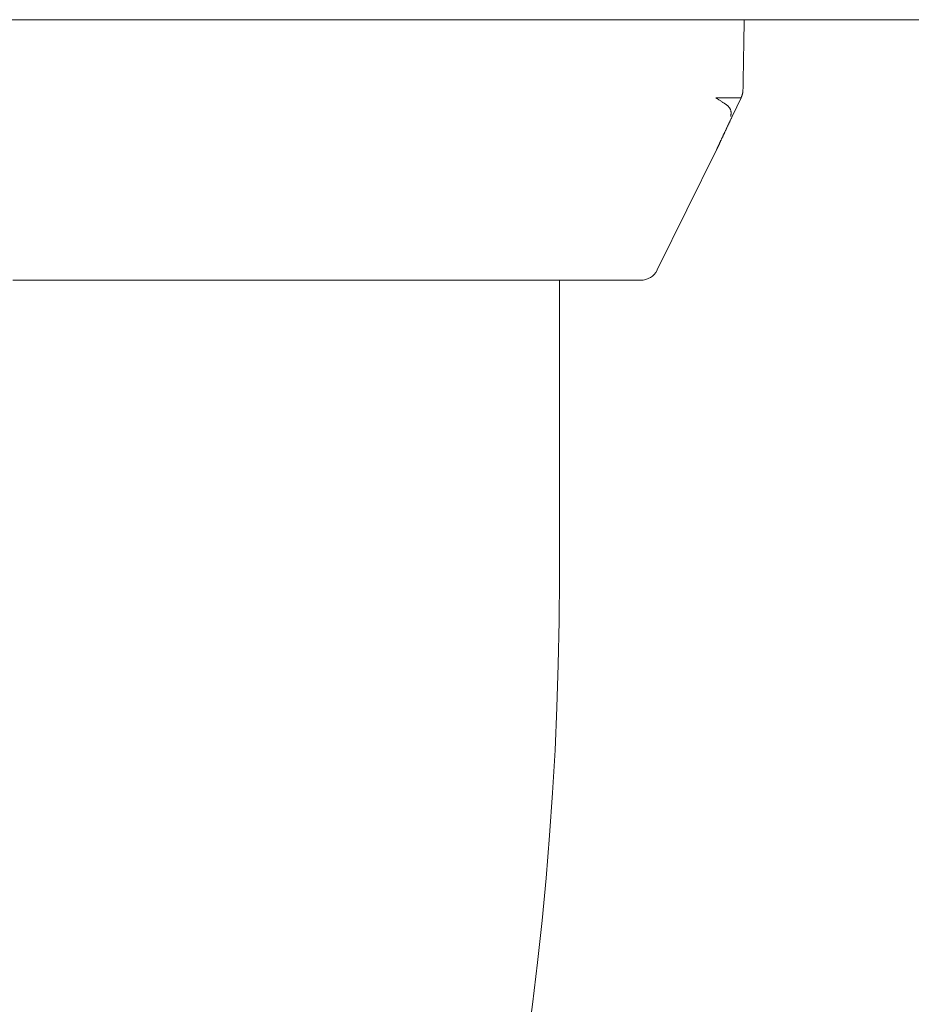
# Model space of a CAD drawing. Units: millimetres. Extents: x -800 to 809, y -554 to 554.
# Drawn here: x 458 to 463, y 459 to 464 of the extents above; entities that cross this region are included whole.
import ezdxf

# ---------------------------------------------------------------- set-up
doc = ezdxf.new("R2010")
doc.units = ezdxf.units.MM
doc.header["$LTSCALE"] = 5
doc.layers.add('02壁', color=7, linetype='Continuous')
doc.layers.add('06仕上投影', color=7, linetype='Continuous')

msp = doc.modelspace()

# ---------------------------------------------------------------- linework, layer by layer
at = {"layer": '02壁', "color": 8, "linetype": 'Continuous', "lineweight": 5}
msp.add_line((218.398, 464.2352), (499.6428, 464.2352), dxfattribs=at)
at = {"layer": '06仕上投影', "color": 4, "linetype": 'Continuous', "lineweight": 5}
for p, q in [((458.0309, 464.2352), (457.98, 464.2352)), ((458.0818, 464.2352), (458.0309, 464.2352)), ((458.1325, 464.2352), (458.0818, 464.2352)), ((458.1831, 464.2352), (458.1325, 464.2352)), ((458.2336, 464.2352), (458.1831, 464.2352)), ((458.284, 464.2352), (458.2336, 464.2352)), ((458.3343, 464.2352), (458.284, 464.2352)), ((458.3845, 464.2352), (458.3343, 464.2352)), ((458.4345, 464.2352), (458.3845, 464.2352)), ((458.4844, 464.2352), (458.4345, 464.2352)), ((458.5341, 464.2352), (458.4844, 464.2352)), ((458.5838, 464.2352), (458.5341, 464.2352)), ((458.6333, 464.2352), (458.5838, 464.2352)), ((458.6826, 464.2352), (458.6333, 464.2352)), ((458.7319, 464.2352), (458.6826, 464.2352)), ((458.7809, 464.2352), (458.7319, 464.2352)), ((458.8298, 464.2352), (458.7809, 464.2352)), ((458.8786, 464.2352), (458.8298, 464.2352)), ((458.9272, 464.2352), (458.8786, 464.2352)), ((458.9756, 464.2352), (458.9272, 464.2352)), ((459.0238, 464.2352), (458.9756, 464.2352)), ((459.0719, 464.2352), (459.0238, 464.2352)), ((459.1198, 464.2352), (459.0719, 464.2352)), ((459.1675, 464.2352), (459.1198, 464.2352)), ((459.215, 464.2352), (459.1675, 464.2352)), ((459.2623, 464.2352), (459.215, 464.2352)), ((459.3095, 464.2352), (459.2623, 464.2352)), ((459.3564, 464.2352), (459.3095, 464.2352)), ((459.4031, 464.2352), (459.3564, 464.2352)), ((459.4495, 464.2352), (459.4031, 464.2352)), ((459.4958, 464.2352), (459.4495, 464.2352)), ((459.5419, 464.2352), (459.4958, 464.2352)), ((459.5877, 464.2352), (459.5419, 464.2352)), ((459.6332, 464.2352), (459.5877, 464.2352)), ((459.6786, 464.2352), (459.6332, 464.2352)), ((459.7237, 464.2352), (459.6786, 464.2352)), ((459.7685, 464.2352), (459.7237, 464.2352)), ((459.8131, 464.2352), (459.7685, 464.2352)), ((459.8575, 464.2352), (459.8131, 464.2352)), ((459.9015, 464.2352), (459.8575, 464.2352)), ((459.9453, 464.2352), (459.9015, 464.2352)), ((459.9888, 464.2352), (459.9453, 464.2352)), ((460.0321, 464.2352), (459.9888, 464.2352)), ((460.075, 464.2352), (460.0321, 464.2352)), ((460.1177, 464.2352), (460.075, 464.2352)), ((460.1601, 464.2352), (460.1177, 464.2352)), ((460.2021, 464.2352), (460.1601, 464.2352)), ((460.2439, 464.2352), (460.2021, 464.2352)), ((460.2853, 464.2352), (460.2439, 464.2352)), ((460.3264, 464.2352), (460.2853, 464.2352)), ((460.3672, 464.2352), (460.3264, 464.2352)), ((460.4076, 464.2352), (460.3672, 464.2352)), ((460.4477, 464.2352), (460.4076, 464.2352)), ((460.4875, 464.2352), (460.4477, 464.2352)), ((460.5269, 464.2352), (460.4875, 464.2352)), ((460.5659, 464.2352), (460.5269, 464.2352)), ((460.6045, 464.2352), (460.5659, 464.2352)), ((460.6428, 464.2352), (460.6045, 464.2352)), ((460.6807, 464.2352), (460.6428, 464.2352)), ((460.7181, 464.2352), (460.6807, 464.2352)), ((460.7552, 464.2352), (460.7181, 464.2352)), ((460.7918, 464.2352), (460.7552, 464.2352)), ((460.828, 464.2352), (460.7918, 464.2352)), ((460.8638, 464.2352), (460.828, 464.2352)), ((460.8991, 464.2352), (460.8638, 464.2352)), ((460.9339, 464.2352), (460.8991, 464.2352)), ((460.9683, 464.2352), (460.9339, 464.2352)), ((461.0022, 464.2352), (460.9683, 464.2352)), ((461.0357, 464.2352), (461.0022, 464.2352)), ((461.0686, 464.2352), (461.0357, 464.2352)), ((461.1011, 464.2352), (461.0686, 464.2352)), ((461.133, 464.2352), (461.1011, 464.2352)), ((461.1644, 464.2352), (461.133, 464.2352)), ((461.1954, 464.2352), (461.1644, 464.2352)), ((461.2257, 464.2352), (461.1954, 464.2352)), ((461.2556, 464.2352), (461.2257, 464.2352)), ((461.2849, 464.2352), (461.2556, 464.2352)), ((461.3137, 464.2352), (461.2849, 464.2352)), ((461.3418, 464.2352), (461.3137, 464.2352)), ((461.3695, 464.2352), (461.3418, 464.2352)), ((461.3965, 464.2352), (461.3695, 464.2352)), ((461.4229, 464.2352), (461.3965, 464.2352)), ((461.4487, 464.2352), (461.4229, 464.2352)), ((461.4739, 464.2352), (461.4487, 464.2352)), ((461.4985, 464.2352), (461.4739, 464.2352)), ((461.5224, 464.2352), (461.4985, 464.2352)), ((461.5456, 464.2352), (461.5224, 464.2352)), ((461.5682, 464.2352), (461.5456, 464.2352)), ((461.5901, 464.2352), (461.5682, 464.2352)), ((461.6113, 464.2352), (461.5901, 464.2352)), ((461.6317, 464.2352), (461.6113, 464.2352)), ((461.6515, 464.2352), (461.6317, 464.2352)), ((461.6706, 464.2352), (461.6515, 464.2352)), ((461.6889, 464.2352), (461.6706, 464.2352)), ((461.7066, 464.2352), (461.6889, 464.2352)), ((461.7235, 464.2352), (461.7066, 464.2352)), ((461.7397, 464.2352), (461.7235, 464.2352)), ((461.7552, 464.2352), (461.7397, 464.2352)), ((461.77, 464.2352), (461.7552, 464.2352)), ((461.7841, 464.2352), (461.77, 464.2352)), ((461.7974, 464.2352), (461.7841, 464.2352)), ((461.81, 464.2352), (461.7974, 464.2352)), ((461.8218, 464.2352), (461.81, 464.2352)), ((461.8328, 464.2352), (461.8218, 464.2352)), ((461.843, 464.2352), (461.8328, 464.2352)), ((461.8524, 464.2352), (461.843, 464.2352)), ((461.861, 464.2352), (461.8524, 464.2352)), ((461.8687, 464.2352), (461.861, 464.2352)), ((461.8756, 464.2352), (461.8687, 464.2352)), ((461.8815, 464.2352), (461.8756, 464.2352)), ((461.8865, 464.2352), (461.8815, 464.2352)), ((461.8908, 464.2352), (461.8865, 464.2352)), ((461.8947, 464.2352), (461.8908, 464.2352)), ((461.8939, 464.1823), (461.894, 464.1899)), ((461.894, 464.1899), (461.8942, 464.1974)), ((461.8942, 464.1974), (461.8943, 464.205)), ((461.8943, 464.205), (461.8944, 464.2125)), ((461.8944, 464.2125), (461.8945, 464.2201)), ((461.8945, 464.2201), (461.8947, 464.2276)), ((461.8947, 464.2276), (461.8948, 464.2352)), ((461.893, 464.1295), (461.8931, 464.137)), ((461.8931, 464.137), (461.8933, 464.1446)), ((461.8933, 464.1446), (461.8934, 464.1521)), ((461.8934, 464.1521), (461.8935, 464.1597)), ((461.8935, 464.1597), (461.8936, 464.1672)), ((461.8936, 464.1672), (461.8938, 464.1748)), ((461.8938, 464.1748), (461.8939, 464.1823)), ((461.8921, 464.0767), (461.8922, 464.0842)), ((461.8922, 464.0842), (461.8923, 464.0918)), ((461.8923, 464.0918), (461.8925, 464.0993)), ((461.8925, 464.0993), (461.8926, 464.1069)), ((461.8926, 464.1069), (461.8927, 464.1144)), ((461.8927, 464.1144), (461.8929, 464.122)), ((461.8929, 464.122), (461.893, 464.1295)), ((461.8912, 464.0238), (461.8913, 464.0314)), ((461.8913, 464.0314), (461.8914, 464.0389)), ((461.8914, 464.0389), (461.8916, 464.0465)), ((461.8916, 464.0465), (461.8917, 464.054)), ((461.8917, 464.054), (461.8918, 464.0616)), ((461.8918, 464.0616), (461.892, 464.0691)), ((461.892, 464.0691), (461.8921, 464.0767)), ((461.8903, 463.971), (461.8904, 463.9785)), ((461.8904, 463.9785), (461.8905, 463.9861)), ((461.8905, 463.9861), (461.8907, 463.9936)), ((461.8907, 463.9936), (461.8908, 464.0012)), ((461.8908, 464.0012), (461.8909, 464.0087)), ((461.8909, 464.0087), (461.8911, 464.0163)), ((461.8911, 464.0163), (461.8912, 464.0238)), ((461.8894, 463.9181), (461.8895, 463.9257)), ((461.8895, 463.9257), (461.8896, 463.9332)), ((461.8896, 463.9332), (461.8898, 463.9408)), ((461.8898, 463.9408), (461.8899, 463.9483)), ((461.8899, 463.9483), (461.89, 463.9559)), ((461.89, 463.9559), (461.8902, 463.9634)), ((461.8902, 463.9634), (461.8903, 463.971)), ((461.8885, 463.8653), (461.8886, 463.8728)), ((461.8886, 463.8728), (461.8887, 463.8804)), ((461.8887, 463.8804), (461.8889, 463.8879)), ((461.8889, 463.8879), (461.889, 463.8955)), ((461.889, 463.8955), (461.8891, 463.903)), ((461.8891, 463.903), (461.8892, 463.9106)), ((461.8892, 463.9106), (461.8894, 463.9181)), ((461.7467, 463.8151), (461.7414, 463.8151)), ((461.752, 463.8151), (461.7467, 463.8151)), ((461.7509, 463.8151), (461.7509, 463.8072)), ((461.7572, 463.8151), (461.752, 463.8151)), ((461.7623, 463.8152), (461.7572, 463.8151)), ((461.7673, 463.8152), (461.7623, 463.8152)), ((461.7722, 463.8152), (461.7673, 463.8152)), ((461.7769, 463.8152), (461.7722, 463.8152)), ((461.7814, 463.8152), (461.7769, 463.8152)), ((461.7858, 463.8153), (461.7814, 463.8152)), ((461.79, 463.8153), (461.7858, 463.8153)), ((461.7941, 463.8153), (461.79, 463.8153)), ((461.7981, 463.8153), (461.7941, 463.8153)), ((461.8019, 463.8153), (461.7981, 463.8153)), ((461.8055, 463.8153), (461.8019, 463.8153)), ((461.8091, 463.8153), (461.8055, 463.8153)), ((461.8779, 463.8154), (461.8067, 463.6667)), ((461.8125, 463.8153), (461.8091, 463.8153)), ((461.8158, 463.8154), (461.8125, 463.8153)), ((461.8189, 463.8154), (461.8158, 463.8154)), ((461.822, 463.8154), (461.8189, 463.8154)), ((461.8249, 463.8154), (461.822, 463.8154)), ((461.8277, 463.8154), (461.8249, 463.8154)), ((461.8304, 463.8154), (461.8277, 463.8154)), ((461.833, 463.8154), (461.8304, 463.8154)), ((461.8355, 463.8154), (461.833, 463.8154)), ((461.838, 463.8154), (461.8355, 463.8154)), ((461.8403, 463.8154), (461.838, 463.8154)), ((461.8425, 463.8154), (461.8403, 463.8154)), ((461.8447, 463.8154), (461.8425, 463.8154)), ((461.8467, 463.8154), (461.8447, 463.8154)), ((461.8487, 463.8154), (461.8467, 463.8154)), ((461.8507, 463.8154), (461.8487, 463.8154)), ((461.8525, 463.8154), (461.8507, 463.8154)), ((461.8543, 463.8154), (461.8525, 463.8154)), ((461.856, 463.8154), (461.8543, 463.8154)), ((461.8577, 463.8154), (461.856, 463.8154)), ((461.8593, 463.8154), (461.8577, 463.8154)), ((461.8608, 463.8154), (461.8593, 463.8154)), ((461.8623, 463.8154), (461.8608, 463.8154)), ((461.8638, 463.8153), (461.8623, 463.8154)), ((461.8652, 463.8153), (461.8638, 463.8153)), ((461.8666, 463.8153), (461.8652, 463.8153)), ((461.868, 463.8153), (461.8666, 463.8153)), ((461.8693, 463.8153), (461.868, 463.8153)), ((461.8706, 463.8153), (461.8693, 463.8153)), ((461.8719, 463.8153), (461.8706, 463.8153)), ((461.8731, 463.8153), (461.8719, 463.8153)), ((461.8744, 463.8153), (461.8731, 463.8153)), ((461.8756, 463.8153), (461.8744, 463.8153)), ((461.8768, 463.8153), (461.8756, 463.8153)), ((461.878, 463.8153), (461.8768, 463.8153)), ((461.878, 463.8153), (461.8784, 463.8161)), ((461.8784, 463.8161), (461.8787, 463.8169)), ((461.8787, 463.8169), (461.879, 463.8177)), ((461.879, 463.8177), (461.8793, 463.8186)), ((461.8793, 463.8186), (461.8797, 463.8194)), ((461.8797, 463.8194), (461.88, 463.8202)), ((461.88, 463.8202), (461.8803, 463.8211)), ((461.8803, 463.8211), (461.8806, 463.8219)), ((461.8806, 463.8219), (461.8809, 463.8227)), ((461.8809, 463.8227), (461.8812, 463.8235)), ((461.8812, 463.8235), (461.8815, 463.8244)), ((461.8815, 463.8244), (461.8818, 463.8252)), ((461.8818, 463.8252), (461.8821, 463.826)), ((461.8821, 463.826), (461.8824, 463.8269)), ((461.8824, 463.8269), (461.8827, 463.8277)), ((461.8827, 463.8277), (461.883, 463.8285)), ((461.883, 463.8285), (461.8833, 463.8294)), ((461.8833, 463.8294), (461.8836, 463.8302)), ((461.8836, 463.8302), (461.8838, 463.831)), ((461.8838, 463.831), (461.8841, 463.8319)), ((461.8841, 463.8319), (461.8843, 463.8327)), ((461.8843, 463.8327), (461.8846, 463.8335)), ((461.8846, 463.8335), (461.8848, 463.8344)), ((461.8848, 463.8344), (461.8851, 463.8352)), ((461.8851, 463.8352), (461.8853, 463.8361)), ((461.8853, 463.8361), (461.8855, 463.8369)), ((461.8855, 463.8369), (461.8858, 463.8378)), ((461.8858, 463.8378), (461.886, 463.8386)), ((461.886, 463.8386), (461.8862, 463.8395)), ((461.8862, 463.8395), (461.8863, 463.8403)), ((461.8863, 463.8403), (461.8865, 463.8412)), ((461.8865, 463.8412), (461.8867, 463.842)), ((461.8867, 463.842), (461.8869, 463.8429)), ((461.8869, 463.8429), (461.887, 463.8437)), ((461.887, 463.8437), (461.8871, 463.8446)), ((461.8871, 463.8446), (461.8873, 463.8455)), ((461.8873, 463.8455), (461.8874, 463.8463)), ((461.8874, 463.8463), (461.8875, 463.8472)), ((461.8875, 463.8472), (461.8876, 463.8481)), ((461.8876, 463.8481), (461.8877, 463.8489)), ((461.8877, 463.8489), (461.8878, 463.8498)), ((461.8878, 463.8507), (461.8879, 463.8516)), ((461.8878, 463.8498), (461.8878, 463.8507)), ((461.8879, 463.8516), (461.888, 463.8524)), ((461.888, 463.8533), (461.8881, 463.8542)), ((461.888, 463.8524), (461.888, 463.8533)), ((461.8881, 463.8551), (461.8882, 463.856)), ((461.8881, 463.8542), (461.8881, 463.8551)), ((461.8882, 463.8568), (461.8882, 463.8577)), ((461.8882, 463.8577), (461.8883, 463.8577)), ((461.8882, 463.856), (461.8882, 463.8568)), ((461.8883, 463.8577), (461.8885, 463.8653)), ((461.7459, 463.8114), (461.7426, 463.8132)), ((461.7492, 463.8095), (461.7459, 463.8114)), ((461.7525, 463.8076), (461.7492, 463.8095)), ((461.7557, 463.8058), (461.7525, 463.8076)), ((461.759, 463.8039), (461.7557, 463.8058)), ((461.7622, 463.802), (461.759, 463.8039)), ((461.7654, 463.8002), (461.7622, 463.802)), ((461.7685, 463.7983), (461.7654, 463.8002)), ((461.7717, 463.7964), (461.7685, 463.7983)), ((461.7747, 463.7945), (461.7717, 463.7964)), ((461.7777, 463.7927), (461.7747, 463.7945)), ((461.7807, 463.7908), (461.7777, 463.7927)), ((461.7836, 463.7889), (461.7807, 463.7908)), ((461.7865, 463.787), (461.7836, 463.7889)), ((461.7892, 463.7851), (461.7865, 463.787)), ((461.7919, 463.7832), (461.7892, 463.7851)), ((461.7946, 463.7813), (461.7919, 463.7832)), ((461.7971, 463.7794), (461.7946, 463.7813)), ((461.7996, 463.7775), (461.7971, 463.7794)), ((461.8019, 463.7756), (461.7996, 463.7775)), ((461.8042, 463.7736), (461.8019, 463.7756)), ((461.8063, 463.7717), (461.8042, 463.7736)), ((461.8084, 463.7698), (461.8063, 463.7717)), ((461.8103, 463.7678), (461.8084, 463.7698)), ((461.8121, 463.7659), (461.8103, 463.7678)), ((461.8138, 463.7639), (461.8121, 463.7659)), ((461.8153, 463.7619), (461.8138, 463.7639)), ((461.8168, 463.76), (461.8153, 463.7619)), ((461.818, 463.758), (461.8168, 463.76)), ((461.8192, 463.756), (461.818, 463.758)), ((461.8202, 463.754), (461.8192, 463.756)), ((461.8211, 463.752), (461.8202, 463.754)), ((461.8218, 463.75), (461.8211, 463.752)), ((461.8225, 463.7479), (461.8218, 463.75)), ((461.8224, 463.715), (461.8227, 463.717)), ((461.823, 463.7459), (461.8225, 463.7479)), ((461.8227, 463.717), (461.8229, 463.7191)), ((461.8229, 463.7191), (461.8232, 463.7212)), ((461.8234, 463.7439), (461.823, 463.7459)), ((461.8232, 463.7212), (461.8235, 463.7233)), ((461.8237, 463.7418), (461.8234, 463.7439)), ((461.8235, 463.7233), (461.8237, 463.7254)), ((461.824, 463.7398), (461.8237, 463.7418)), ((461.8237, 463.7254), (461.8239, 463.7274)), ((461.8239, 463.7274), (461.8241, 463.7295)), ((461.8241, 463.7377), (461.824, 463.7398)), ((461.8242, 463.7357), (461.8241, 463.7377)), ((461.8241, 463.7295), (461.8242, 463.7316)), ((461.8242, 463.7336), (461.8242, 463.7357)), ((461.8242, 463.7316), (461.8242, 463.7336)), ((461.8274, 463.709), (461.8287, 463.7118)), ((461.8287, 463.7118), (461.8287, 463.7118)), ((461.8014, 463.6544), (461.8026, 463.6571)), ((461.8026, 463.6571), (461.8039, 463.6597)), ((461.8039, 463.6597), (461.8052, 463.6624)), ((461.8052, 463.6624), (461.8064, 463.6651)), ((461.8064, 463.6651), (461.8077, 463.6678)), ((461.8077, 463.6678), (461.809, 463.6705)), ((461.809, 463.6705), (461.8103, 463.6732)), ((461.8103, 463.6732), (461.8116, 463.6759)), ((461.8116, 463.6759), (461.8129, 463.6786)), ((461.8129, 463.6786), (461.8142, 463.6814)), ((461.8142, 463.6814), (461.8155, 463.6841)), ((461.8155, 463.6841), (461.8168, 463.6868)), ((461.8168, 463.6868), (461.8181, 463.6896)), ((461.8181, 463.6896), (461.8194, 463.6924)), ((461.8194, 463.6924), (461.8207, 463.6951)), ((461.8207, 463.6951), (461.8221, 463.6979)), ((461.8221, 463.6979), (461.8234, 463.7007)), ((461.8234, 463.7007), (461.8247, 463.7035)), ((461.8247, 463.7035), (461.826, 463.7062)), ((461.826, 463.7062), (461.8274, 463.709)), ((461.7768, 463.6018), (461.7778, 463.6041)), ((461.7778, 463.6041), (461.779, 463.6065)), ((461.779, 463.6065), (461.7801, 463.6089)), ((461.7801, 463.6089), (461.7812, 463.6113)), ((461.7812, 463.6113), (461.7823, 463.6137)), ((461.7823, 463.6137), (461.7835, 463.6162)), ((461.7835, 463.6162), (461.7846, 463.6186)), ((461.7846, 463.6186), (461.7858, 463.6211)), ((461.7858, 463.6211), (461.7869, 463.6236)), ((461.7869, 463.6236), (461.7881, 463.6261)), ((461.7881, 463.6261), (461.7893, 463.6286)), ((461.7893, 463.6286), (461.7904, 463.6311)), ((461.7904, 463.6311), (461.7916, 463.6337)), ((461.7916, 463.6337), (461.7928, 463.6362)), ((461.7928, 463.6362), (461.794, 463.6388)), ((461.794, 463.6388), (461.7952, 463.6413)), ((461.7952, 463.6413), (461.7965, 463.6439)), ((461.7965, 463.6439), (461.7977, 463.6465)), ((461.7977, 463.6465), (461.7989, 463.6491)), ((461.7989, 463.6491), (461.8002, 463.6518)), ((461.8002, 463.6518), (461.8014, 463.6544)), ((461.7528, 463.5503), (461.7535, 463.552)), ((461.7535, 463.552), (461.7543, 463.5536)), ((461.7543, 463.5536), (461.7551, 463.5553)), ((461.7551, 463.5553), (461.756, 463.5571)), ((461.756, 463.5571), (461.7568, 463.5589)), ((461.7568, 463.5589), (461.7577, 463.5608)), ((461.7577, 463.5608), (461.7586, 463.5627)), ((461.7586, 463.5627), (461.7595, 463.5646)), ((461.7595, 463.5646), (461.7604, 463.5666)), ((461.7604, 463.5666), (461.7613, 463.5686)), ((461.7613, 463.5686), (461.7623, 463.5707)), ((461.7623, 463.5707), (461.7632, 463.5727)), ((461.7632, 463.5727), (461.7642, 463.5748)), ((461.7642, 463.5748), (461.7652, 463.577)), ((461.7652, 463.577), (461.7662, 463.5791)), ((461.7662, 463.5791), (461.7672, 463.5813)), ((461.7672, 463.5813), (461.7682, 463.5835)), ((461.7682, 463.5835), (461.7693, 463.5857)), ((461.7693, 463.5857), (461.7703, 463.588)), ((461.7703, 463.588), (461.7714, 463.5902)), ((461.7714, 463.5902), (461.7724, 463.5925)), ((461.7724, 463.5925), (461.7735, 463.5948)), ((461.7735, 463.5948), (461.7746, 463.5971)), ((461.7746, 463.5971), (461.7757, 463.5994)), ((461.7757, 463.5994), (461.7768, 463.6018)), ((461.4276, 462.891), (461.7457, 463.5353)), ((461.7457, 463.5353), (461.746, 463.5359)), ((461.746, 463.5359), (461.7464, 463.5367)), ((461.7464, 463.5367), (461.7468, 463.5376)), ((461.7468, 463.5376), (461.7472, 463.5385)), ((461.7472, 463.5385), (461.7477, 463.5395)), ((461.7477, 463.5395), (461.7482, 463.5407)), ((461.7482, 463.5407), (461.7488, 463.5418)), ((461.7488, 463.5418), (461.7494, 463.5431)), ((461.7494, 463.5431), (461.75, 463.5444)), ((461.75, 463.5444), (461.7507, 463.5458)), ((461.7507, 463.5458), (461.7513, 463.5473)), ((461.7513, 463.5473), (461.752, 463.5488)), ((461.752, 463.5488), (461.7528, 463.5503)), ((458.0163, 462.8352), (457.9621, 462.8352)), ((458.0704, 462.8352), (458.0163, 462.8352)), ((458.1243, 462.8352), (458.0704, 462.8352)), ((458.1781, 462.8352), (458.1243, 462.8352)), ((458.2317, 462.8352), (458.1781, 462.8352)), ((458.2852, 462.8352), (458.2317, 462.8352)), ((458.3386, 462.8352), (458.2852, 462.8352)), ((458.3917, 462.8352), (458.3386, 462.8352)), ((458.4447, 462.8352), (458.3917, 462.8352)), ((458.4975, 462.8352), (458.4447, 462.8352)), ((458.5501, 462.8352), (458.4975, 462.8352)), ((458.6026, 462.8352), (458.5501, 462.8352)), ((458.6548, 462.8352), (458.6026, 462.8352)), ((458.7068, 462.8352), (458.6548, 462.8352)), ((458.7585, 462.8352), (458.7068, 462.8352)), ((458.8101, 462.8352), (458.7585, 462.8352)), ((458.8614, 462.8352), (458.8101, 462.8352)), ((458.9125, 462.8352), (458.8614, 462.8352)), ((458.9633, 462.8352), (458.9125, 462.8352)), ((459.0139, 462.8352), (458.9633, 462.8352)), ((459.0642, 462.8352), (459.0139, 462.8352)), ((459.1142, 462.8352), (459.0642, 462.8352)), ((459.164, 462.8352), (459.1142, 462.8352)), ((459.2134, 462.8352), (459.164, 462.8352)), ((459.2626, 462.8352), (459.2134, 462.8352)), ((459.3114, 462.8352), (459.2626, 462.8352)), ((459.36, 462.8352), (459.3114, 462.8352)), ((459.4082, 462.8352), (459.36, 462.8352)), ((459.4561, 462.8352), (459.4082, 462.8352)), ((459.5036, 462.8352), (459.4561, 462.8352)), ((459.5508, 462.8352), (459.5036, 462.8352)), ((459.5976, 462.8352), (459.5508, 462.8352)), ((459.6441, 462.8352), (459.5976, 462.8352)), ((459.6902, 462.8352), (459.6441, 462.8352)), ((459.7359, 462.8352), (459.6902, 462.8352)), ((459.7812, 462.8352), (459.7359, 462.8352)), ((459.826, 462.8352), (459.7812, 462.8352)), ((459.8705, 462.8352), (459.826, 462.8352)), ((459.9146, 462.8352), (459.8705, 462.8352)), ((459.9582, 462.8352), (459.9146, 462.8352)), ((460.0014, 462.8352), (459.9582, 462.8352)), ((460.0441, 462.8352), (460.0014, 462.8352)), ((460.0863, 462.8352), (460.0441, 462.8352)), ((460.1281, 462.8352), (460.0863, 462.8352)), ((460.1693, 462.8352), (460.1281, 462.8352)), ((460.2101, 462.8352), (460.1693, 462.8352)), ((460.2504, 462.8352), (460.2101, 462.8352)), ((460.2901, 462.8352), (460.2504, 462.8352)), ((460.3294, 462.8352), (460.2901, 462.8352)), ((460.368, 462.8352), (460.3294, 462.8352)), ((460.4062, 462.8352), (460.368, 462.8352)), ((460.4437, 462.8352), (460.4062, 462.8352)), ((460.4807, 462.8352), (460.4437, 462.8352)), ((460.5171, 462.8352), (460.4807, 462.8352)), ((460.5529, 462.8352), (460.5171, 462.8352)), ((460.5881, 462.8352), (460.5529, 462.8352)), ((460.6226, 462.8352), (460.5881, 462.8352)), ((460.6566, 462.8352), (460.6226, 462.8352)), ((460.6899, 462.8352), (460.6566, 462.8352)), ((460.7225, 462.8352), (460.6899, 462.8352)), ((460.7544, 462.8352), (460.7225, 462.8352)), ((460.7857, 462.8352), (460.7544, 462.8352)), ((460.8163, 462.8352), (460.7857, 462.8352)), ((460.8461, 462.8352), (460.8163, 462.8352)), ((460.8752, 462.8352), (460.8461, 462.8352)), ((460.9035, 462.8352), (460.8752, 462.8352)), ((460.9009, 461.2352), (460.9009, 462.8352)), ((460.9311, 462.8352), (460.9035, 462.8352)), ((460.9578, 462.8352), (460.9311, 462.8352)), ((460.9838, 462.8352), (460.9578, 462.8352)), ((461.009, 462.8352), (460.9838, 462.8352)), ((461.0334, 462.8352), (461.009, 462.8352)), ((461.057, 462.8352), (461.0334, 462.8352)), ((461.0798, 462.8352), (461.057, 462.8352)), ((461.1018, 462.8352), (461.0798, 462.8352)), ((461.123, 462.8352), (461.1018, 462.8352)), ((461.1434, 462.8352), (461.123, 462.8352)), ((461.163, 462.8352), (461.1434, 462.8352)), ((461.1816, 462.8352), (461.163, 462.8352)), ((461.1993, 462.8352), (461.1816, 462.8352)), ((461.216, 462.8352), (461.1993, 462.8352)), ((461.2317, 462.8352), (461.216, 462.8352)), ((461.2462, 462.8352), (461.2317, 462.8352)), ((461.2596, 462.8352), (461.2462, 462.8352)), ((461.2717, 462.8352), (461.2596, 462.8352)), ((461.2826, 462.8352), (461.2717, 462.8352)), ((461.2921, 462.8352), (461.2826, 462.8352)), ((461.3004, 462.8352), (461.2921, 462.8352)), ((461.3077, 462.8352), (461.3004, 462.8352)), ((461.3141, 462.8352), (461.3077, 462.8352)), ((461.3198, 462.8352), (461.3141, 462.8352)), ((461.3249, 462.8352), (461.3198, 462.8352)), ((461.3295, 462.8352), (461.3249, 462.8352)), ((461.3338, 462.8352), (461.3295, 462.8352)), ((461.3379, 462.8352), (461.3338, 462.8352))]:
    msp.add_line(p, q, dxfattribs=at)
for centre, radius, end in [((461.3384, 462.9352), 0.1, 332.2248), ((442.9009, 461.2352), 18, 0)]:
    msp.add_arc(centre, radius, 270, end, dxfattribs=at)

doc.saveas('drawing.dxf')
